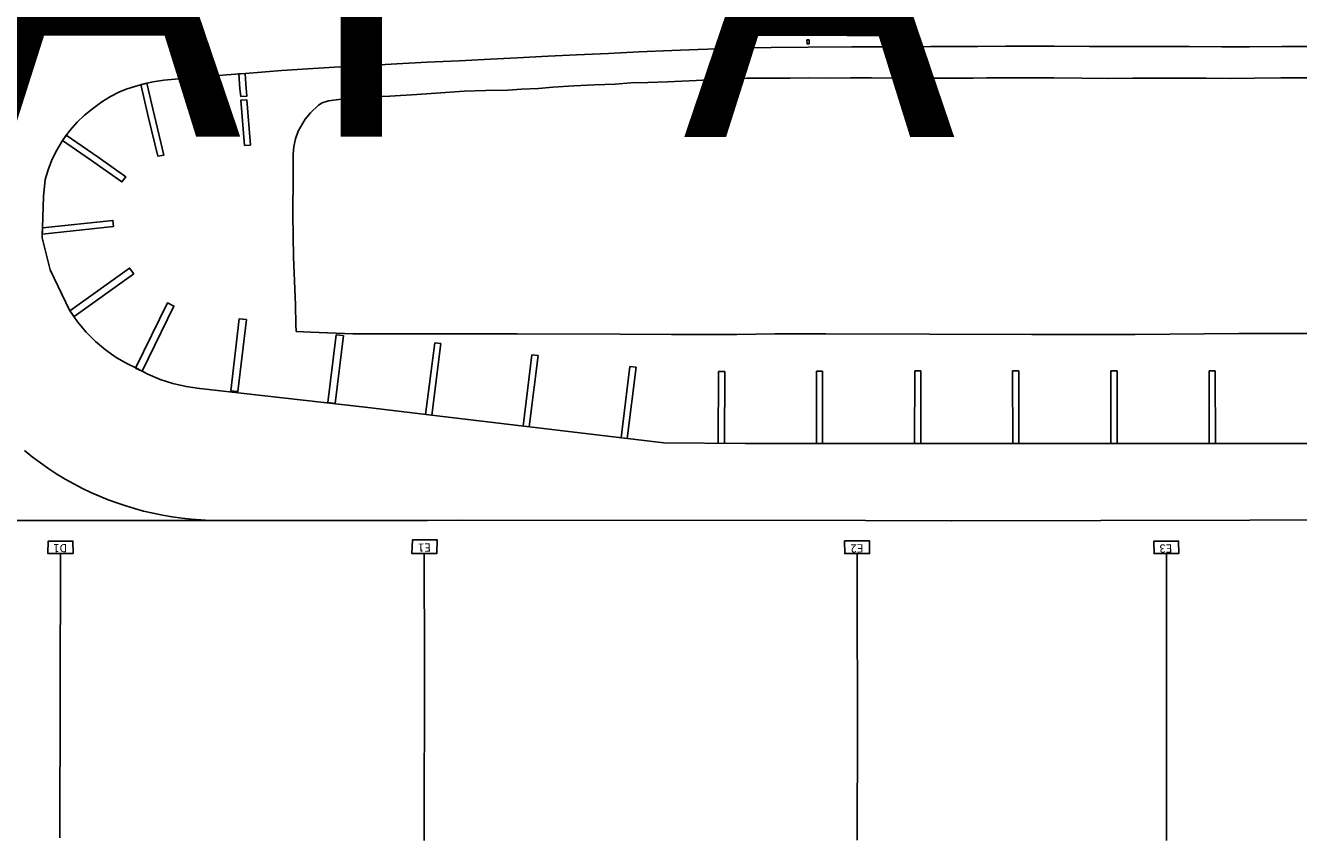
# Model space of a CAD drawing. Units: feet. Extents: x -6.02 to 0.02, y -6.52 to 0.01.
# Drawn here: x -2.64 to -2.25, y -1.21 to -0.97 of the extents above; entities that cross this region are included whole.
import ezdxf

# ---------------------------------------------------------------- set-up
doc = ezdxf.new("R2010")
doc.units = ezdxf.units.FT
doc.header["$LTSCALE"] = 100
doc.header["$MEASUREMENT"] = 0
doc.layers.add('VICINITY-SC', color=251, linetype='Continuous')
doc.layers.add('VICINITY-SC_TXT', color=251, linetype='Continuous')
doc.styles.add('POP', font='swissl.ttf')

msp = doc.modelspace()

# ---------------------------------------------------------------- linework, layer by layer
at = {"layer": 'VICINITY-SC'}
for p, q in [((-2.603957781303745, -0.9841245048584), (-2.602141427966412, -0.9836761026106728)), ((-2.574279719460879, -0.9809010627576811), (-2.572398272311364, -0.9807380178390162)), ((-2.627737399366563, -1.001070907788218), (-2.626619372302915, -0.9994516216323035)), ((-2.631521175063984, -1.040260550964788), (-2.625520489354191, -1.052693614346254)), ((-2.514891913787341, -1.062403877172585), (-2.517638112543654, -1.084154762825079)), ((-2.513031832114539, -1.062638788651853), (-2.515776686928977, -1.084379837323098)), ((-2.513031832114539, -1.062638788651853), (-2.514891913787341, -1.062403877172585)), ((-2.485397168664893, -1.06602558053045), (-2.488069363148927, -1.08769120155057)), ((-2.483536269883874, -1.066255011912929), (-2.486207420141742, -1.087913114801651)), ((-2.483536269883874, -1.066255011912929), (-2.485397168664893, -1.06602558053045)), ((-2.455695676506966, -1.069587335870807), (-2.458385210217482, -1.091230803521242)), ((-2.453835108960906, -1.069818628620695), (-2.456523339740482, -1.091452997544792)), ((-2.453835108960906, -1.069818628620695), (-2.455695676506966, -1.069587335870807)), ((-2.428786605078425, -1.071084045337571), (-2.428928440060179, -1.092863794730818)), ((-2.426911643121404, -1.071096201587736), (-2.428786605078425, -1.071084045337571)), ((-2.426911643121404, -1.071096201587736), (-2.42705349072801, -1.092873102104932)), ((-2.399139346764944, -1.071008572810968), (-2.397264321784593, -1.071008314489163)), ((-2.399137724037264, -1.092913009510553), (-2.399139346764944, -1.071008572810968)), ((-2.39726263592399, -1.092913666117369), (-2.397264321784593, -1.071008314489163)), ((-2.369311192645842, -1.070895526943985), (-2.369401291274382, -1.092924232878516)), ((-2.369311192645842, -1.070895526943985), (-2.367436265392083, -1.07090318108115)), ((-2.367436265392083, -1.07090318108115), (-2.367526379821218, -1.092924993568403)), ((-2.339649947207153, -1.070968195085499), (-2.33777489381615, -1.070964349573856)), ((-2.339605000305529, -1.092935647877013), (-2.339649947207153, -1.070968195085499)), ((-2.338712508847468, -1.070966324382411), (-2.338658386717402, -1.070931336159958)), ((-2.337729912165496, -1.092936304426416), (-2.33777489381615, -1.070964349573856)), ((-2.30985268826846, -1.070901680210468), (-2.307977830460349, -1.070900330207181)), ((-2.30985268826846, -1.070901680210468), (-2.309837603980743, -1.093078581073144)), ((-2.307977830460349, -1.070900330207181), (-2.307962465360507, -1.093077303632001)), ((-2.280080162826071, -1.070943046980105), (-2.278205077855905, -1.070939658875162)), ((-2.280080162826071, -1.070943046980105), (-2.280038723226017, -1.092958268525379)), ((-2.278205077855905, -1.070939658875162), (-2.278163635051147, -1.092958925023552)), ((-2.586091235447345, -1.076270478098209), (-2.535962284878, -1.081886124502731)), ((-2.628495715122416, -1.212533747470459), (-2.628331605841897, -1.126341705011654)), ((-2.292995469385897, -1.126311483092508), (-2.293028577089306, -1.213337748830114))]:
    msp.add_line(p, q, dxfattribs=at)
for points in [[(-2.402009488535871, -0.9668569140359722), (-2.402027998154264, -0.9688103604764677), (-2.40137295511845, -0.9688192340773867), (-2.401348968617729, -0.9668625601400578), (-2.402009488535871, -0.9668569140359722)], [(-2.632967530186821, -1.012875495075789), (-2.632092965617975, -1.009990798011287), (-2.631050969584532, -1.007227847568728), (-2.629728688763191, -1.004480865430807), (-2.627737399366563, -1.001070907788218), (-2.625533795109707, -0.9980575894233397), (-2.623295036113102, -0.9954819946213433), (-2.621148096639171, -0.9935143974502694), (-2.61868783160725, -0.9914806967394298), (-2.615854326476114, -0.989347251368045), (-2.613159599238745, -0.987698090740551), (-2.610653034226818, -0.9864316399197293), (-2.608400947761215, -0.9855060495575572), (-2.605511217708415, -0.9845703089151954), (-2.602141427966412, -0.9836761026106728), (-2.600262736340579, -0.9833145007978743), (-2.596987521609645, -0.9828297351892843), (-2.592445537443343, -0.9824010965734971), (-2.585752630000012, -0.9818312747707836), (-2.577969152151898, -0.9811793395599437), (-2.572398272311364, -0.9807380178390162), (-2.567390087920533, -0.9803512259275635), (-2.561323226141187, -0.9798637447370453), (-2.556543380374894, -0.9795677145121431), (-2.545313159212885, -0.9788574006048094), (-2.536867175776695, -0.9783958403696857), (-2.526357631103995, -0.977841960550947), (-2.517179426417382, -0.97736069310956), (-2.507499888678201, -0.9768948561439288), (-2.497927204382155, -0.9764165327244854), (-2.489925588393053, -0.9760297463647447), (-2.480526543625022, -0.9755475876280428), (-2.471890688176128, -0.975145278097969), (-2.462204382900115, -0.9747042541700637), (-2.45297897762298, -0.9742182600689375), (-2.442944383445738, -0.9738128747170691), (-2.435068000680022, -0.9735096465520172), (-2.423106063840276, -0.9731014974098997), (-2.412910369649172, -0.9728713372990825), (-2.401658366051404, -0.9727420639935502), (-2.388408715422845, -0.9726857062438654), (-2.376425991587485, -0.9726375815690886), (-2.364530087490198, -0.9725875392146435), (-2.35022779072494, -0.9725482991186851), (-2.341710853504718, -0.9725116966583158), (-2.32708272753548, -0.9725063347596148), (-2.316344596358693, -0.9725330206750442), (-2.306302607008821, -0.9725667213293718), (-2.295925197837949, -0.9726000853009822), (-2.286048913504448, -0.9726183720938337), (-2.276170379739906, -0.972627954450374), (-2.26781126611451, -0.9726288960760741), (-2.258071655596286, -0.9725941907397981), (-2.247741466110757, -0.9725680249176634)], [(-2.402009820664869, -0.9705719980541119), (-2.401992798361807, -0.971777095042242), (-2.401352280597795, -0.9717726298024587), (-2.401372353723698, -0.9705619518199313), (-2.402009820664869, -0.9705719980541119)], [(-2.602141427966412, -0.9836761026106728), (-2.60032570290689, -0.991458093316183), (-2.597040159704552, -1.005520214104806), (-2.598838048463865, -1.005808492305576), (-2.601612289200236, -0.9941921338372168), (-2.603957781303745, -0.9841245048584)], [(-2.572398272311364, -0.9807380178390162), (-2.572149152707016, -0.9840007123159893), (-2.571890805468659, -0.9876797529053363), (-2.573710805451196, -0.9877087582329267), (-2.573920583671782, -0.9853816530088721), (-2.574279719460879, -0.9809010627576811)], [(-2.557748309768971, -1.011776128878537), (-2.557793726302197, -1.005178600052815), (-2.557627070795593, -1.002886019606436), (-2.557092632738925, -1.000561177910626), (-2.556261832654375, -0.9982295007777537), (-2.554150961278939, -0.9946100661567243), (-2.552517809736575, -0.9927343492822729), (-2.550157301596546, -0.9903912067767209), (-2.548991894570367, -0.9896961079391673), (-2.547041746307148, -0.9890377081597279), (-2.541632578894241, -0.9883429730167705), (-2.5368879045912, -0.9879448471772605), (-2.528525234813717, -0.9876294982694276), (-2.520271476688794, -0.9871172146993246), (-2.512982045903701, -0.986631454320829), (-2.505922576051848, -0.9861302994886643), (-2.499378877129704, -0.985936179946961), (-2.492727712163845, -0.9858327347370022), (-2.48859086102193, -0.9854852646980561), (-2.483365495051121, -0.9852711169025525), (-2.479051900304835, -0.984868526382698), (-2.472696644714237, -0.9845145806128244), (-2.466439298349631, -0.984164538082041), (-2.460214421175326, -0.9839754935792371), (-2.455373108765802, -0.9836096794120408), (-2.450288198642685, -0.983451642391131), (-2.444252653340104, -0.9832818155790193), (-2.435624066511497, -0.9829047357085017), (-2.427946102653539, -0.9824756471422376), (-2.42334613590825, -0.9822932352874574), (-2.420266339796282, -0.9821526105896083), (-2.416847441151351, -0.982159674124162), (-2.412584814010831, -0.9822069981512271), (-2.407071492371447, -0.982190673285487), (-2.401605494657407, -0.9821146421812017), (-2.395279390968557, -0.9821337257415479), (-2.388840278929113, -0.9821119209872933), (-2.382398813365537, -0.9820815885145038), (-2.376215591611317, -0.9821655913824685), (-2.369237391560166, -0.9821881441188367), (-2.36208091749214, -0.9821977574095371), (-2.354772023974053, -0.9821727730160745), (-2.351585023192516, -0.9821870059042084), (-2.347533977102547, -0.9821228905647672), (-2.340005149174392, -0.9820692234424797), (-2.333943201970005, -0.9821275776246381), (-2.327162391702775, -0.9821164939549618), (-2.318698446385309, -0.9822165653089172), (-2.310844956358327, -0.9822331682482996), (-2.303167406165844, -0.9821899269706336), (-2.295740777832979, -0.982171254539594), (-2.288168967225079, -0.9821436716898972), (-2.281000321247721, -0.9821751512454), (-2.273692751969154, -0.982250918386157), (-2.266361294399292, -0.9822278706410827), (-2.258352789241155, -0.9820729087321212), (-2.249714453673224, -0.9821263870591537)], [(-2.572551718026237, -1.002562691309052), (-2.573669459097271, -0.9888933323804707), (-2.571802517856721, -0.9887812045216293), (-2.570736548488785, -1.002486308852738), (-2.572551718026237, -1.002562691309052)], [(-2.626619372302915, -0.9994516216323035), (-2.61696397413515, -1.006128920095364), (-2.608509525509252, -1.012120997244907), (-2.609733674852119, -1.013613113140693), (-2.619260353061552, -1.006936129321005), (-2.627737399366563, -1.001070907788218)], [(-2.631521175063984, -1.040260550964788), (-2.633913325091502, -1.030636012373279), (-2.63352334358834, -1.018018557652965), (-2.632967530186821, -1.012875495075789)], [(-2.557748309768971, -1.011776128878537), (-2.557910309810641, -1.02363655717447), (-2.557704401627124, -1.036364868470599), (-2.557084548623198, -1.050975063977617), (-2.557033136105847, -1.056867831833316), (-2.556902304041532, -1.059037946554085)], [(-2.61223355129032, -1.027151866682928), (-2.633878171007712, -1.029499663563442), (-2.633819697600618, -1.027607166503955), (-2.612435666356379, -1.025287730712094), (-2.61223355129032, -1.027151866682928)], [(-2.606119033389138, -1.041543221450141), (-2.624229226815938, -1.05446433614442), (-2.625499660751924, -1.052683720445259), (-2.607389467350803, -1.03976260575989), (-2.606119033389138, -1.041543221450141)], [(-2.625460315095996, -1.052818346195778), (-2.623170749689049, -1.056092079254469), (-2.620604510150418, -1.05915349821926), (-2.617781182257108, -1.061979868989511), (-2.614722399316722, -1.064549426024556), (-2.611451217476858, -1.0668424323881), (-2.607992718334142, -1.068841772904349), (-2.605508729585257, -1.070042923008955)], [(-2.603619308584062, -1.071068408804479), (-2.593967534997777, -1.051309942403392), (-2.595933054974072, -1.050350009687847), (-2.605584932671722, -1.07010829939459), (-2.603619308584062, -1.071068408804479)], [(-2.571948784012992, -1.055375485630904), (-2.574565805363552, -1.077193301235852), (-2.576737818710061, -1.076932745507591), (-2.574120693231126, -1.055115106592879), (-2.571948784012992, -1.055375485630904)], [(-2.556902304041532, -1.059037946554085), (-2.552485581086753, -1.059225587418567), (-2.539694889708887, -1.059688193327773), (-2.52109095881136, -1.059664723531071), (-2.489925438193996, -1.059739724940925), (-2.458657995403495, -1.059757044132084), (-2.443038017627305, -1.05986032548256), (-2.423306091681479, -1.059852177129514), (-2.411707796415573, -1.059664271169041), (-2.396244330356328, -1.059714825296822), (-2.364865742302275, -1.059793514656505), (-2.333788037091214, -1.059868135708015), (-2.302500779966291, -1.05991947802606), (-2.2710578146384, -1.059622706859514), (-2.239813224307742, -1.059612549991456), (-2.22865193817093, -1.060076581326697)], [(-2.545100903117625, -1.080772846753007), (-2.542559853155776, -1.060253964768961), (-2.544730781274655, -1.059985152702154), (-2.547271831253607, -1.080504034663747), (-2.545100903117625, -1.080772846753007)], [(-2.605508729585257, -1.070042923008955), (-2.601893788838584, -1.071952691673076), (-2.598126051922829, -1.073540104039139), (-2.594234474602363, -1.074793184242594), (-2.590248489032543, -1.075702379461362), (-2.586198180400078, -1.076260663884128), (-2.586091235447345, -1.076270478098209)], [(-2.535962284878, -1.081886124502731), (-2.511650367495943, -1.084879285362035), (-2.445373049653877, -1.092782549389611), (-2.420639456357026, -1.09290487437535), (-2.222916125782593, -1.092979919274782)], [(-2.639283981273405, -1.09510620063638), (-2.636889918443007, -1.097022772873402), (-2.634436764763283, -1.09886310652179), (-2.631926861198952, -1.10062524869636), (-2.629428171120995, -1.102235472918196), (-2.626879823389149, -1.103765972421655), (-2.62428465741019, -1.105215564157206), (-2.621644805911895, -1.106582648583199), (-2.619097242570692, -1.107803223070022), (-2.616513609721256, -1.108945653555864), (-2.613896216769863, -1.110008444602997), (-2.611247518221386, -1.110990662401022), (-2.608570145283299, -1.111891477203542), (-2.605866520929911, -1.112710412641761), (-2.603139131214132, -1.11344607743338), (-2.600282195272033, -1.114122063249738), (-2.597405440809002, -1.114706869087954), (-2.594511467476696, -1.115200122698482), (-2.591603259805932, -1.115601202574638), (-2.588683770801683, -1.115909944675323), (-2.585756089104716, -1.116125550833388), (-2.582822782816113, -1.116248106256378), (-2.579887334936803, -1.11627775925156)], [(-3.061138543343535, -1.116256180049461), (-2.972972528376172, -1.116336738024842), (-2.895398952419118, -1.116219773523355), (-2.845343082557196, -1.116396253111859), (-2.821728997013583, -1.11639043165485), (-2.759460527711756, -1.116411648688029), (-2.692135121548684, -1.116307736564465), (-2.517114291898739, -1.116265362850484), (-2.506632575718218, -1.116219646815495), (-2.384246877806238, -1.116302513555141)], [(-2.222444229498979, -1.116136790700182), (-2.358227503439398, -1.116380739792319), (-2.358243012909757, -1.116385118901476), (-2.384246877806238, -1.116302513555141)], [(-2.624526487566886, -1.126279936036212), (-2.624582429076828, -1.122533984753048), (-2.632079963674119, -1.12255754627698), (-2.632142778828626, -1.126333015574929), (-2.624526487566886, -1.126279936036212)], [(-2.521638557920479, -1.122155564017859), (-2.514131759807835, -1.1222103288125), (-2.51428331034592, -1.126350619153058), (-2.52179459151812, -1.126306827129312), (-2.521638557920479, -1.122155564017859)], [(-2.390650422902656, -1.122455168073103), (-2.383028764062832, -1.12249723001139), (-2.383027710498371, -1.126335033737703), (-2.390575739937521, -1.12633955660533), (-2.390650422902656, -1.122455168073103)], [(-2.296788592585035, -1.122602023550101), (-2.289352868438389, -1.122540621307266), (-2.289290701630907, -1.126295520187597), (-2.296766900373232, -1.126307223490215), (-2.296788592585035, -1.122602023550101)], [(-2.518051946133202, -1.126304247491561), (-2.517995142156227, -1.160005871849634), (-2.518043538777132, -1.213287471661218)], [(-2.386752009069045, -1.213207636560426), (-2.38670982968998, -1.178530084436161), (-2.386789841351135, -1.138326380487811), (-2.386747656215665, -1.126380173105517)]]:
    msp.add_lwpolyline(points, dxfattribs=at)

# ---------------------------------------------------------------- texts
at = {"layer": 'VICINITY-SC', "char_height": 0.0025, "attachment_point": 5, "style": 'POP'}
for s, insert, rotation in [('E1', (-2.517972807999659, -1.124193560227937), 180.5103953488664), ('D1', (-2.628417092670336, -1.124372541488029), 180.51039227804483), ('E2', (-2.386836682941766, -1.124431661483257), 180.5103990080296), ('E3', (-2.293191345808818, -1.124461165322685), 180.51040163892878)]:
    msp.add_mtext(s, dxfattribs=dict(at, insert=insert, rotation=rotation))

# ---------------------------------------------------------------- next in the draw order: texts
at = {"layer": 'VICINITY-SC_TXT', "insert": (-2.707772633682442, -0.8998166737421096), "char_height": 0.1, "attachment_point": 2, "rotation": 359.96643667608384, "style": 'POP', "bg_fill": 3, "box_fill_scale": 1.2, "bg_fill_color": 256, "bg_fill_true_color": 13158600, "bg_fill_transparency": 0}
msp.add_mtext('TAXIWAY  A', dxfattribs=at)

doc.saveas('drawing.dxf')
